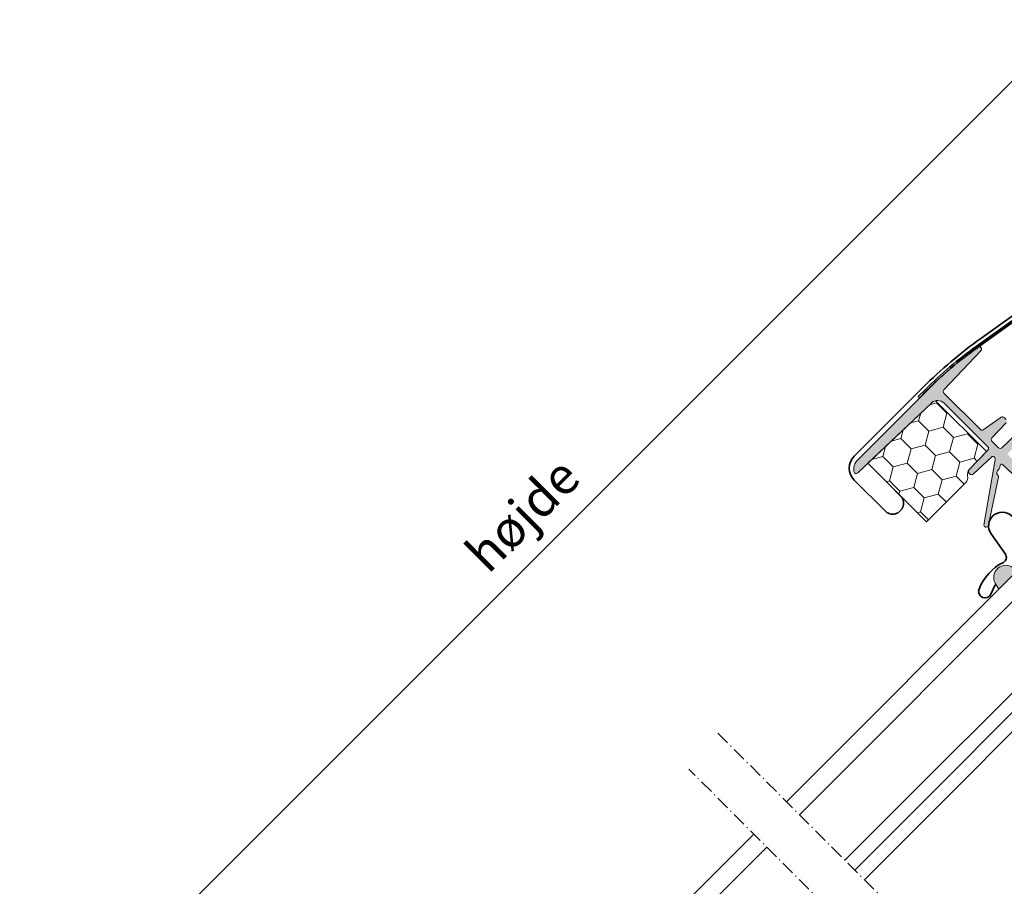
# Model space of a CAD drawing. Units: millimetres. Extents: x -285 to 1204, y 37 to 1233.
# Drawn here: x 2 to 216, y 756 to 944 of the extents above; entities that cross this region are included whole.
import ezdxf

# ---------------------------------------------------------------- set-up
doc = ezdxf.new("R2010")
doc.units = ezdxf.units.MM
doc.linetypes.add('STREGP3', pattern=[5, 3, -0.9, 0.2, -0.9])
doc.layers.add('DIM', color=2, linetype='Continuous')
for name, color, linetype, lineweight in [('VELUX 1', 7, 'Continuous', 35), ('VELUX 3', 1, 'Continuous', 5), ('VELUX 5', 150, 'STREGP3', 25)]:
    doc.layers.add(name, color=color, linetype=linetype, lineweight=lineweight)
doc.styles.add('Arial', font='arial.ttf')

# ---------------------------------------------------------------- blocks, each defined once
blk = doc.blocks.new('Lower constr._EDE')
at = {"layer": 'VELUX 5', "linetype": 'STREGP3'}
blk.add_line((428.0154748952137, 500.5574373166774), (147.3670096210654, 781.2059025908262), dxfattribs=at)
blk = doc.blocks.new('Upper constr._EDE')
at = {"layer": 'VELUX 5', "linetype": 'STREGP3'}
blk.add_line((435.0865427070786, 507.6285051285425), (153.3774160220285, 789.3376318135934), dxfattribs=at)
blk = doc.blocks.new('V22 GGL A')
at = {"linetype": 'Continuous', "lineweight": 0}
h = blk.add_hatch(dxfattribs=at)
h.set_pattern_fill('DOTS', angle=-90.00000000000001, style=0)
h.set_pattern_definition([(270, (-1373.314476689045, 1711.420139847376), (1.587499999999999, -0.7937500000000004), [0, -1.5875])])
edge = h.paths.add_edge_path(flags=0)
edge.add_line((-1244.069102771077, 1468.261073427131), (-1244.069102771077, 1467.911073427133))
edge.add_line((-1244.069102771075, 1467.91107342713), (-1241.869102771076, 1467.911073427133))
edge.add_arc((-1241.869102771052, 1380.121529861317), 87.78954356581443, 80.60405983215861, 90.0000000000166, ccw=False)
edge.add_line((-1227.536928143128, 1466.733265382139), (-1194.382681514784, 1461.247029025399))
edge.add_arc((-1193.945155285092, 1463.89107342713), 2.679999999999164, 260.60405983216, 322.1785836226433)
edge.add_arc((-1182.34904364674, 1454.889262783105), 12.00000000000003, 32.999999999958675, 142.1785836226298, ccw=False)
edge.add_line((-1172.28499683139, 1461.42493120328), (-1171.262306444156, 1459.850126107147))
edge.add_line((-1171.262306444155, 1459.850126107147), (-1170.968771745373, 1460.040749769401))
edge.add_line((-1170.968771745374, 1460.040749769401), (-1171.991462132608, 1461.615554865534))
edge.add_arc((-1182.34904364674, 1454.889262783105), 12.34999999999939, 32.99999999995735, 142.1785836226306)
edge.add_arc((-1193.945155285092, 1463.89107342713), 2.329999999999799, -99.39594016784599, -37.82141637735691, ccw=False)
edge.add_line((-1194.325541895235, 1461.592333331595), (-1227.479788523579, 1467.078569688335))
edge.add_arc((-1241.869102771052, 1380.121529861317), 88.13954356581378, 80.60405983215932, 90.00000000001735)
edge.add_line((-1241.869102771076, 1468.261073427131), (-1244.069102771077, 1468.261073427131))
at = {"layer": 'VELUX 3'}
h = blk.add_hatch(color=256, dxfattribs=at)
h.dxf.hatch_style = 1
edge = h.paths.add_edge_path()
edge.add_line((-1239.103192194923, 1465.374823629289), (-1227.377014296921, 1465.681884404031))
edge.add_arc((-1227.390102771075, 1466.181713066518), 0.4999999999995081, 271.4999999999911, 359.999999999974)
edge.add_line((-1226.890102771076, 1466.181713066518), (-1226.890102771076, 1466.463525201069))
edge.add_arc((-1227.190102771075, 1466.463525201069), 0.2999999999994998, 0, 81.44014405792988)
edge.add_arc((-1241.869102771075, 1368.941073427104), 98.92100000002642, 81.44014405791408, 90.00000000000172)
edge.add_line((-1241.869102771078, 1467.86207342713), (-1263.090102771076, 1467.86207342713))
edge.add_arc((-1263.090102771078, 1464.862073427131), 2.999999999999318, 89.99999999995224, 143.7325418517395)
edge.add_arc((-1265.105763754832, 1466.340961792955), 0.5000000000005912, 143.7325418517057, 268.4999999999334)
edge.add_line((-1265.118852228986, 1465.841133130466), (-1243.037748871075, 1465.26291908655))
edge.add_arc((-1243.090102767681, 1463.263604439993), 1.999999996606781, -2.2864128368382808e-09, 88.49999999771251, ccw=False)
edge.add_line((-1241.090102771075, 1463.263604439913), (-1241.090102771077, 1449.849151862592))
edge.add_arc((-1241.590102771076, 1449.849151862592), 0.4999999999990905, 271.4999999999404, 359.9999999999479, ccw=False)
edge.add_line((-1241.577014296923, 1449.349323200106), (-1247.441167664178, 1449.195764939961))
edge.add_arc((-1247.423723898887, 1448.529614419167), 0.6663788721902747, 91.49999999998735, 268.4999999999937)
edge.add_line((-1247.441167664178, 1447.863463898372), (-1242.12999067046, 1447.724385834174))
edge.add_arc((-1242.143079144614, 1447.224557171685), 0.5000000000008719, 8.879338373165012, 88.5000000000129, ccw=False)
edge.add_arc((-1242.447632097216, 1447.349700156198), 0.7999999999976228, 310.0000000001566, 356.5626315609696, ccw=False)
edge.add_line((-1241.933402009467, 1446.736864601706), (-1253.744971248981, 1438.409629045759))
edge.add_arc((-1253.370773345232, 1438.093358172248), 0.4899503409542295, 139.7956119315682, 316.5652136771053)
edge.add_line((-1253.014992288525, 1437.756503342552), (-1244.097268793068, 1443.520439011157))
edge.add_arc((-1244.40509953073, 1443.914444387958), 0.4999999999979448, 308.0000000001319, 358.0000000001441)
edge.add_line((-1243.905404117223, 1443.896994639608), (-1243.898898991107, 1444.083277078719))
edge.add_arc((-1243.399203577596, 1444.065827330368), 0.5000000000019537, 128.0000000000395, 178.0000000000563, ccw=False)
edge.add_line((-1243.70703431526, 1444.459832707173), (-1243.588832702218, 1444.55218192847))
edge.add_arc((-1243.281001964556, 1444.158176551666), 0.4999999999997365, 94.99999999997692, 127.9999999999715, ccw=False)
edge.add_line((-1243.324579835929, 1444.656273900712), (-1242.705120336157, 1444.710469584457))
edge.add_arc((-1242.74869820753, 1445.208566933503), 0.4999999999995747, 274.9999999998471, 307.9999999998573)
edge.add_line((-1242.440867469868, 1444.814561556699), (-1242.046014213451, 1445.123054730518))
edge.add_arc((-1241.861315770853, 1444.886651504435), 0.3000000000004623, 1.999999999756426, 127.99999999981279, ccw=False)
edge.add_line((-1241.561498522747, 1444.897121353444), (-1241.289554515394, 1437.109663880098))
edge.add_arc((-1240.390102771077, 1437.141073427131), 0.8999999999998735, 182.0000000000213, 357.9999999999787)
edge.add_line((-1239.49065102676, 1437.109663880098), (-1239.311229947931, 1442.247611337743))
edge.add_arc((-1239.011412699824, 1442.237141488733), 0.300000000001094, 20.560404155303218, 177.9999999999863, ccw=False)
edge.add_arc((-1240.736801142969, 1430.848220157118), 11.66805993974051, 31.073811948130412, 80.09900238758212, ccw=False)
edge.add_arc((-1230.537398291207, 1437.054594185625), 0.275966228308376, 221.8164106458966, 400.1641634320705)
edge.add_arc((-1240.679113807462, 1431.657501102783), 11.75832002512309, 28.30334746100927, 78.01901283768365)
edge.add_arc((-1239.682481760231, 1440.75460353911), 2.805396983945379, 59.01531507181976, 72.2770264085963)
edge.add_arc((-1238.752487519216, 1443.921046872313), 0.5000000000013828, 177.9999999999764, 261.25839769677077, ccw=False)
edge.add_line((-1239.252182932727, 1443.938496620664), (-1239.189673363712, 1445.728536471555))
edge.add_line((-1239.189673363712, 1445.728536471555), (-1234.577014296924, 1445.849323200104))
edge.add_arc((-1234.590102771078, 1446.349151862593), 0.500000000001781, 271.4999999999843, 360)
edge.add_line((-1234.090102771076, 1446.349151862593), (-1234.090102771076, 1446.929855850906))
edge.add_arc((-1234.590102771078, 1446.929855850906), 0.500000000001819, 0, 88.50000000001566)
edge.add_line((-1234.577014296924, 1447.429684513395), (-1239.103191245233, 1447.548206627971))
edge.add_arc((-1239.090102771077, 1448.048035290458), 0.499999999999113, 179.9999999996873, 268.49999999974705, ccw=False)
edge.add_line((-1239.590102771076, 1448.048035290461), (-1239.590102771076, 1450.073878419536))
edge.add_arc((-1239.090102771076, 1450.073878419536), 0.4999999999995453, 91.49999999999108, 179.9999999999479, ccw=False)
edge.add_line((-1239.10319124523, 1450.573707082023), (-1234.577014296924, 1450.692229196603))
edge.add_arc((-1234.590102771078, 1451.192057859092), 0.5000000000015479, 271.499999999959, 359.999999999974)
edge.add_line((-1234.090102771076, 1451.192057859092), (-1234.090102771079, 1451.840290467278))
edge.add_arc((-1234.590102771077, 1451.840290467281), 0.4999999999984084, 359.9999999997394, 439.9999999997546)
edge.add_line((-1234.503278682242, 1452.332694343785), (-1239.17692685991, 1453.156784615845))
edge.add_arc((-1239.090102771077, 1453.649188492353), 0.5000000000014719, 180.0000000001303, 260.0000000001304, ccw=False)
edge.add_line((-1239.590102771078, 1453.649188492352), (-1239.590102771078, 1464.87499499167))
edge.add_arc((-1239.090102771076, 1464.87499499167), 0.5000000000020464, 91.49999999998369, 179.9999999999739, ccw=False)
h = blk.add_hatch(dxfattribs=at)
h.set_pattern_fill('HONEY', color=256, angle=-90.00000000000001)
h.set_pattern_definition([(270, (-1852.889102430174, 3042.961072592475), (2.749630644999999, -4.762500000000001), [3.175, -6.35]), (29.99999999999996, (-1852.889102430174, 3042.961072592475), (2.749630663023392, 4.76249998959419), [3.174999999999994, -6.349999999999987]), (329.9999999999999, (-1852.889102430174, 3042.961072592475), (5.499261308023389, -1.040581043554312e-08), [-6.349999999999993, 3.174999999999997])])
edge = h.paths.add_edge_path()
edge.add_arc((-1247.401902238613, 1447.696278949665), 1.500000000002323, 91.50000000000472, 148.5604859687712, ccw=False)
edge.add_line((-1247.441167661075, 1449.195764937131), (-1242.069102771077, 1449.336437407006))
edge.add_line((-1242.069102771077, 1449.336437407006), (-1242.069102771075, 1464.983359944486))
edge.add_arc((-1243.09010276769, 1463.263604436598), 2.000000000000361, 59.30285988163375, 88.50000000000404)
edge.add_line((-1243.037748871075, 1465.26291908655), (-1262.069102771075, 1465.761272627132))
edge.add_line((-1262.069102771075, 1465.761272627132), (-1262.069102771078, 1447.761073427132))
edge.add_line((-1262.069102771078, 1447.761073427132), (-1249.961476078788, 1447.761073427129))
edge.add_arc((-1249.961476078789, 1449.261073427129), 1.499999999999773, 270.0000000000434, 328.5604859688062)
h = blk.add_hatch(color=256, dxfattribs=at)
h.dxf.hatch_style = 1
h.paths.add_polyline_path([(-1260.951221830355, 1427.750454089314), (-1261.315146732077, 1426.241073576143), (-1255.651052526978, 1426.241073576143), (-1255.801282514956, 1427.360530887663, 0.8041001348889026)])
at = {"color": 7, "linetype": 'Continuous', "lineweight": 30}
blk.add_line((-1241.869102771078, 1467.86207342713), (-1263.090102771076, 1467.86207342713), dxfattribs=at)
at = {"layer": 'VELUX 1'}
for points in [[(-1262.069102771075, 1458.94107342713), (-1262.069102771075, 1455.79107342713, -0.9999999999999999), (-1266.769102771077, 1455.79107342713), (-1266.769102771074, 1465.261073427131, -0.414213562373095), (-1263.089102771076, 1468.941073427129), (-1241.869102771076, 1468.941073427131, -0.04102050801882616), (-1225.543497185513, 1467.599446626089), (-1194.190039368905, 1462.411197829147, 0.4142135623730568), (-1192.465279687137, 1463.646189343345), (-1191.890948073612, 1467.116971628895, -0.3669579793106089), (-1189.740195537874, 1468.941073427131), (-1179.27645413083, 1468.941073427131, -0.1539147210598173), (-1178.026057499586, 1468.546824883681), (-1167.018706139829, 1460.839394485856, -0.2446984432290465), (-1166.089102771075, 1459.053643029306), (-1166.089102771075, 1430.92107342713, 0.414213562373095), (-1165.089102771077, 1429.921073427132), (-1152.949102771076, 1429.92107342713, 0.414213562373095), (-1151.949102771076, 1430.92107342713), (-1151.949102771076, 1442.861073427131, 0.668178637919328), (-1153.144077517908, 1443.356048173962), (-1157.288270159871, 1439.211855531999)], [(-1261.169072892778, 1427.4975458971), (-1263.290244692121, 1426.725502500374, -0.9721705077647138), (-1264.32135081979, 1429.327535962721, -0.1810606457467365), (-1256.476084220954, 1429.698628954693, 0.4547648828499922), (-1254.92713171919, 1430.632694356273), (-1253.987428400661, 1435.962016702476, -0.8925341243972114), (-1248.037116537359, 1435.598080038202), (-1247.769072892778, 1430.483502617607, 0.3989595459736885), (-1246.670580404545, 1429.441072169473), (-1233.169072892776, 1429.441072169473, 0.414213562373095), (-1232.069072892775, 1430.541072169474), (-1232.069072892775, 1438.341072169474, 0.4142135623729618), (-1232.769072892776, 1439.041072169474), (-1234.869072892776, 1439.041072169474)]]:
    blk.add_lwpolyline(points, format="xyb", dxfattribs=at)
blk.add_lwpolyline([(-1171.262306444155, 1459.850126107147), (-1172.28499683139, 1461.42493120328, 0.5160201526265745), (-1191.828153977816, 1462.247691102473, -0.2753262997514154), (-1194.382681514785, 1461.247029025399), (-1227.536928143128, 1466.733265382139, 0.04102050801891157), (-1241.869102771083, 1467.91107342713), (-1244.069102771075, 1467.91107342713), (-1244.069102771077, 1468.261073427131), (-1241.869102771076, 1468.261073427131, -0.04102050801891157), (-1227.479788523581, 1467.078569688333), (-1194.325541895235, 1461.592333331595, 0.2753262997514455), (-1192.10462802914, 1462.462311928453, -0.5160201526265941), (-1171.991462132608, 1461.615554865533), (-1170.968771745374, 1460.040749769401)], format="xyb", close=True, dxfattribs=at)
for points in [[(-1336.643774308879, 1426.241071525741), (-1434.272212712616, 1426.241071525741), (-1434.272212712614, 1422.241071525743), (-1336.643774308879, 1422.241071525741)], [(-1326.654735763349, 1422.241063467196), (-1252.169097202445, 1422.241063467196), (-1252.169097202445, 1426.241063467196), (-1326.654735763349, 1426.241063467196)], [(-1326.654735763349, 1405.241063467196), (-1252.169097202445, 1405.241063467195), (-1252.169097202445, 1408.241063467193), (-1326.654735763346, 1408.241063467196)], [(-1326.654735763349, 1402.241063467197), (-1252.169097202445, 1402.241063467197), (-1252.169097202445, 1405.241063467195), (-1326.654735763349, 1405.241063467196)]]:
    blk.add_lwpolyline(points, dxfattribs=at)
at = {"layer": 'VELUX 3'}
for points in [[(-1239.103192194923, 1465.374823629289), (-1227.377014296921, 1465.681884404031, 0.4065662586440394), (-1226.890102771076, 1466.181713066518), (-1226.890102771076, 1466.463525201069, 0.3711028993377799), (-1227.145450009493, 1466.760183473973, 0.03736679433512123), (-1241.869102771078, 1467.86207342713), (-1263.090102771076, 1467.86207342713, 0.2388448342190669), (-1265.508895951583, 1466.63673946612, 0.6054274741104774), (-1265.118852228986, 1465.841133130466), (-1243.037748871075, 1465.26291908655, -0.4065662586440492), (-1241.090102771075, 1463.263604439913), (-1241.090102771077, 1449.849151862592, -0.4065662586440394), (-1241.577014296923, 1449.349323200106), (-1247.441167664178, 1449.195764939961, 0.974156870921767), (-1247.441167664178, 1447.863463898372), (-1242.12999067046, 1447.724385834174, -0.3620969168889108), (-1241.649071348527, 1447.301734224017, -0.206010142486124), (-1241.933402009467, 1446.736864601706), (-1253.744971248981, 1438.409629045759, 0.9721994720123972), (-1253.014992288525, 1437.756503342552), (-1244.097268793068, 1443.520439011157, 0.2216946626429845), (-1243.905404117223, 1443.896994639608), (-1243.898898991107, 1444.083277078719, -0.2216946626429877), (-1243.70703431526, 1444.459832707173), (-1243.588832702218, 1444.55218192847, -0.1449930994915975), (-1243.324579835929, 1444.656273900712), (-1242.705120336157, 1444.710469584457, 0.1449930994916462), (-1242.440867469868, 1444.814561556699), (-1242.046014213451, 1445.123054730518, -0.6128007881401537), (-1241.561498522747, 1444.897121353444), (-1241.289554515394, 1437.109663880098, 0.965688774806597)], [(-1234.577014296924, 1447.429684513395), (-1239.103191245233, 1447.548206627971, -0.4065662586443008), (-1239.590102771076, 1448.048035290461), (-1239.590102771076, 1450.073878419536, -0.4065662586438407), (-1239.10319124523, 1450.573707082023), (-1234.577014296924, 1450.692229196603, 0.4065662586441057)], [(-1234.090102771076, 1451.192057859092), (-1234.090102771079, 1451.840290467278, 0.3639702342661832), (-1234.503278682242, 1452.332694343785), (-1239.17692685991, 1453.156784615845, -0.3639702342662464), (-1239.590102771078, 1453.649188492352), (-1239.590102771078, 1464.87499499167, -0.4065662586440428), (-1239.10319124523, 1465.37482365416)]]:
    blk.add_lwpolyline(points, format="xyb", dxfattribs=at)
for points in [[(-1248.681689158702, 1448.478676188398, -0.2542486078541985), (-1247.441167661075, 1449.195764937131), (-1242.069102771077, 1449.336437407006), (-1242.069102771075, 1464.983359944486, 0.1280902711074635), (-1243.037748871075, 1465.26291908655), (-1262.069102771075, 1465.761272627132), (-1262.069102771078, 1447.761073427132), (-1249.961476078788, 1447.761073427129, 0.261228390164257)], [(-1255.796111410523, 1427.321997764237), (-1255.651052526978, 1426.241073576143), (-1261.315146732077, 1426.241073576143), (-1260.951221830355, 1427.750454089314, -0.8101712492706099)]]:
    blk.add_lwpolyline(points, format="xyb", close=True, dxfattribs=at)
blk = doc.blocks.new('A$C5E2F3EA4')
at = {"layer": 'VELUX 3', "color": 1, "rotation": 45}
blk.add_blockref('V22 GGL A', (1775.269480505705, -131.5727522396384), dxfattribs=at)

msp = doc.modelspace()

# ---------------------------------------------------------------- block references
at = {"layer": 'VELUX 3'}
for name in ['Upper constr._EDE', 'Lower constr._EDE']:
    msp.add_blockref(name, (0, 0), dxfattribs=at)

# ---------------------------------------------------------------- texts
at = {"layer": 'VELUX 1', "insert": (108.3496415555931, 839.3854363166695), "char_height": 8, "width": 106.92, "attachment_point": 2, "rotation": 44.999999999999986, "line_spacing_factor": 0.9385317878468563, "style": 'Arial', "bg_fill": 3, "box_fill_scale": 1.25, "bg_fill_color": 0, "bg_fill_transparency": 0}
msp.add_mtext('højde', dxfattribs=at)

# ---------------------------------------------------------------- next in the draw order: linework, layer by layer
at = {"layer": 'VELUX 3', "color": 1}
msp.add_line((230.9742060969218, 944.2018526267186), (1.81413063574314, 715.0418012137845), dxfattribs=at)

# ---------------------------------------------------------------- next in the draw order: block references
at = {"layer": 'DIM'}
msp.add_blockref('A$C5E2F3EA4', (339.8942900992736, 835.281666605174), dxfattribs=at)

doc.saveas('drawing.dxf')
